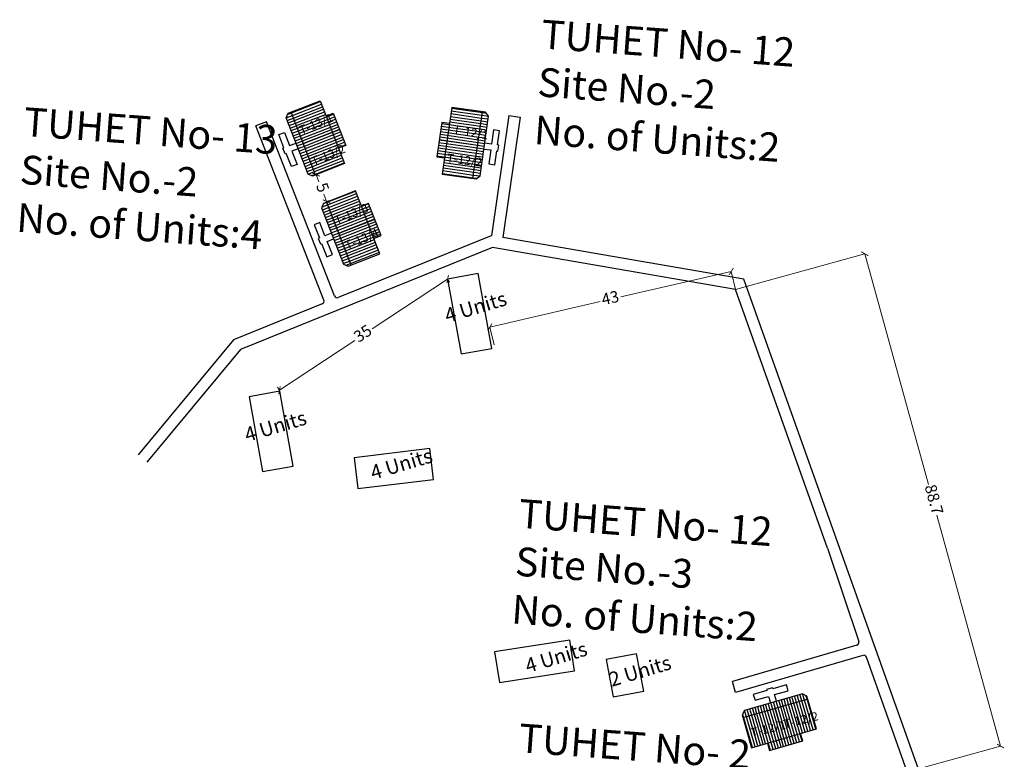
# Model space of a CAD drawing. Units: millimetres. Extents: x 14418 to 19918, y 8397 to 28586.
# Drawn here: x 14714 to 14885, y 8737 to 8866 of the extents above; entities that cross this region are included whole.
import ezdxf

# ---------------------------------------------------------------- set-up
doc = ezdxf.new("R2010")
doc.units = ezdxf.units.MM
doc.linetypes.add('ACAD_ISO02W100', pattern=[15, 12, -3])
for name, color, linetype in [('APWD Inter - Shelter', 10, 'Continuous'), ('Existing Kutcha Road', 5, 'Continuous'), ('Existing Kutcha Struc.', 12, 'Continuous'), ('OPEN SPACE', 71, 'Continuous'), ('Proposed Du', 7, 'Continuous'), ('Proposed Paved Path', 7, 'Continuous'), ('TCPO', 7, 'Continuous'), ('Tuhet Bnd', 170, 'ACAD_ISO02W100')]:
    doc.layers.add(name, color=color, linetype=linetype)
doc.styles.get("Standard").update_dxf_attribs({"font": 'ARIALN.TTF'})
doc.dimstyles.new('ISO-25', dxfattribs={"dimtxt": 2, "dimasz": 1, "dimexe": 0, "dimexo": 0.625, "dimtad": 0, "dimdec": 1, "dimdsep": 46, "dimtxsty": 'Standard', "dimblk": 'ARCHTICK', "dimcen": 2.5, "dimclrd": 7, "dimclre": 7, "dimclrt": 7, "dimadec": 0, "dimazin": 0, "dimtfac": 1, "dimtdec": 1, "dimtmove": 0, "dimatfit": 3, "dimldrblk": 'OBLIQUE', "dimfxl": 1, "dimlwd": 5, "dimlwe": 5, "dimarcsym": 0})

# ---------------------------------------------------------------- blocks, each defined once
blk = doc.blocks.new('_ArchTick')
at = {"layer": 'Existing Kutcha Struc.', "color": 0, "const_width": 0.15}
blk.add_lwpolyline([(-0.5, -0.5), (0.5, 0.5)], dxfattribs=at)
blk = doc.blocks.new('*D1249')
at = {"layer": 'Defpoints', "color": 0, "ltscale": 0.002}
for p in [(14861.24, 8825.09), (14838.17, 8818.72), (14861.75, 8733.2)]:
    blk.add_point(p, dxfattribs=at)
at = {"layer": 'Existing Kutcha Road', "color": 7, "lineweight": 5, "ltscale": 0.002}
for p, q in [((14838.77, 8818.89), (14861.24, 8825.09)), ((14861.24, 8825.09), (14872.3, 8784.98)), ((14884.82, 8739.56), (14873.76, 8779.67)), ((14862.35, 8733.37), (14884.82, 8739.56))]:
    blk.add_line(p, q, dxfattribs=at)
for p, rotation in [((14861.24, 8825.09), 105.4140587504299), ((14884.82, 8739.56), 285.4140587504299)]:
    blk.add_blockref('_ArchTick', p, dxfattribs=dict(at, rotation=rotation))
at = {"layer": 'Existing Kutcha Road', "color": 7, "ltscale": 0.002, "insert": (14873.03, 8782.32), "char_height": 2, "attachment_point": 5, "rotation": 285.4141}
blk.add_mtext('88.7', dxfattribs=at)
blk = doc.blocks.new('_Oblique')
at = {"layer": 'Tuhet Bnd', "color": 0, "lineweight": -2}
blk.add_line((-0.5, -0.5), (0.5, 0.5), dxfattribs=at)
blk = doc.blocks.new('*D1250')
at = {"layer": 'Defpoints', "color": 0, "ltscale": 0.002}
for p in [(14838.91, 8818.28), (14796.15, 8812.36), (14797.01, 8808.63)]:
    blk.add_point(p, dxfattribs=at)
at = {"layer": 'Existing Kutcha Road', "color": 7, "lineweight": 5, "ltscale": 0.002}
for p, q in [((14838.05, 8822.01), (14818.89, 8817.59)), ((14838.77, 8818.89), (14838.05, 8822.01)), ((14796.15, 8812.36), (14815.32, 8816.77)), ((14796.87, 8809.24), (14796.15, 8812.36))]:
    blk.add_line(p, q, dxfattribs=at)
for p, rotation in [((14838.05, 8822.01), 12.97199744613593), ((14796.15, 8812.36), 192.9719974461359)]:
    blk.add_blockref('_ArchTick', p, dxfattribs=dict(at, rotation=rotation))
at = {"layer": 'Existing Kutcha Road', "color": 7, "ltscale": 0.002, "insert": (14817.1, 8817.18), "char_height": 2, "attachment_point": 5, "rotation": 12.972}
blk.add_mtext('43', dxfattribs=at)
blk = doc.blocks.new('*D1251')
at = {"layer": 'Defpoints', "color": 0, "ltscale": 0.002}
for p in [(14788.81, 8820.68), (14759.61, 8801.38), (14759.61, 8801.38)]:
    blk.add_point(p, dxfattribs=at)
at = {"layer": 'Existing Kutcha Road', "color": 7, "lineweight": 5, "ltscale": 0.002}
for p, q in [((14788.81, 8820.68), (14775.72, 8812.02)), ((14789.15, 8820.16), (14788.81, 8820.68)), ((14759.61, 8801.38), (14772.7, 8810.03)), ((14759.27, 8801.9), (14759.61, 8801.38))]:
    blk.add_line(p, q, dxfattribs=at)
for p, rotation in [((14788.81, 8820.68), 33.467731629259), ((14759.61, 8801.38), 213.467731629259)]:
    blk.add_blockref('_ArchTick', p, dxfattribs=dict(at, rotation=rotation))
at = {"layer": 'Existing Kutcha Road', "color": 7, "ltscale": 0.002, "insert": (14774.21, 8811.03), "char_height": 2, "attachment_point": 5, "rotation": 33.4677}
blk.add_mtext('35', dxfattribs=at)
blk = doc.blocks.new('*D1286')
at = {"layer": 'Defpoints', "color": 0, "ltscale": 0.002}
for p in [(14765.88, 8838.79), (14767.69, 8834.13), (14767.78, 8834.17)]:
    blk.add_point(p, dxfattribs=at)
at = {"layer": 'OPEN SPACE', "color": 7, "lineweight": 5, "ltscale": 0.002}
for p, q in [((14766.46, 8839.02), (14765.97, 8838.83)), ((14765.97, 8838.83), (14766.45, 8837.59)), ((14767.78, 8834.17), (14767.3, 8835.41)), ((14768.27, 8834.36), (14767.78, 8834.17))]:
    blk.add_line(p, q, dxfattribs=at)
for p, rotation in [((14765.97, 8838.83), 111.2928477175116), ((14767.78, 8834.17), 291.2928477175116)]:
    blk.add_blockref('_ArchTick', p, dxfattribs=dict(at, rotation=rotation))
at = {"layer": 'OPEN SPACE', "color": 7, "ltscale": 0.002, "insert": (14766.88, 8836.5), "char_height": 2, "attachment_point": 5, "rotation": 291.2928}
blk.add_mtext('5', dxfattribs=at)
blk = doc.blocks.new('A$C3E3D00AB')
at = {"layer": 'Proposed Du'}
h = blk.add_hatch(dxfattribs=at)
h.set_pattern_fill('LINE', color=2, scale=0.15, angle=192.3045, style=0)
h.set_pattern_definition([(193.62394, (224.7708, 89.79583), (-0.1121798, 0.4628496), [])])
h.paths.add_polyline_path([(-8.87, -1.61), (-9.58, 1.31), (-10.25, 4.08), (-7.62, 4.71), (-6.25, -0.97)])
h.paths.add_polyline_path([(-7.49, -7.3), (-8.16, -4.53), (-8.87, -1.61), (-6.25, -0.97), (-4.87, -6.66)])
h.paths.add_polyline_path([(-4.87, -6.66), (-6.25, -0.97), (-3.62, -0.34), (-2.24, -6.02)])
h.paths.add_polyline_path([(-6.25, -0.97), (-7.62, 4.71), (-5, 5.35), (-3.62, -0.34)])
h.paths.add_polyline_path([(-2.24, -6.02), (-5, 5.35), (-4.47, 5.48), (-3.74, 5.04), (-1.27, -5.17), (-1.71, -5.89)])
h.paths.add_polyline_path([(-10.18, -1.93), (-10.89, 0.99), (-9.58, 1.31), (-8.87, -1.61)])
h.paths.add_polyline_path([(-9.48, -4.84), (-10.18, -1.93), (-8.87, -1.61), (-8.16, -4.53)])
for p, q in [((-2.24, -6.02), (-5, 5.35)), ((-1.02, 3.36), (-2.04, 3.12)), ((-2.04, 3.12), (-1.46, 0.73)), ((-0.44, 0.97), (-1.02, 3.36)), ((-9.58, 1.31), (-8.16, -4.53)), ((-1.46, 0.73), (-2.63, 0.44)), ((-0.25, 1.02), (-0.44, 0.97)), ((0, 0), (-0.25, 1.02)), ((-0.19, -0.05), (0, 0)), ((-10.18, -1.93), (-3.62, -0.34)), ((-2.38, -0.58), (-1.21, -0.29)), ((-1.21, -0.29), (-0.64, -2.69)), ((0.39, -2.44), (-0.19, -0.05)), ((-0.64, -2.69), (0.39, -2.44))]:
    blk.add_line(p, q, dxfattribs=at)
blk.add_lwpolyline([(-7.49, -7.3), (-1.71, -5.89), (-1.27, -5.17), (-3.74, 5.04), (-4.47, 5.48), (-10.25, 4.08), (-9.58, 1.31), (-10.89, 0.99), (-9.48, -4.84), (-8.16, -4.53), (-7.49, -7.3)], dxfattribs=at)

msp = doc.modelspace()

# ---------------------------------------------------------------- hatches: boundary and pattern name
at = {"layer": 'Proposed Du'}
h = msp.add_hatch(dxfattribs=at)
h.set_pattern_fill('LINE', color=2, scale=0.15, angle=21.2928, style=0)
h.set_pattern_definition([(21.29285, (14524.8808, 8787.42087), (-0.172943, 0.4437395), [])])
h.paths.add_polyline_path([(14768.78, 8846.2), (14767.69, 8849), (14766.66, 8851.65), (14764.14, 8850.67), (14766.27, 8845.22)])
h.paths.add_polyline_path([(14770.91, 8840.75), (14769.87, 8843.41), (14768.78, 8846.2), (14766.27, 8845.22), (14768.39, 8839.77)])
h.paths.add_polyline_path([(14768.39, 8839.77), (14766.27, 8845.22), (14763.75, 8844.24), (14765.88, 8838.79)])
h.paths.add_polyline_path([(14766.27, 8845.22), (14764.14, 8850.67), (14761.63, 8849.69), (14763.75, 8844.24)])
h.paths.add_polyline_path([(14765.88, 8838.79), (14761.63, 8849.69), (14761.11, 8849.49), (14760.77, 8848.72), (14764.59, 8838.93), (14765.36, 8838.59)])
h.paths.add_polyline_path([(14770.04, 8846.69), (14768.95, 8849.49), (14767.69, 8849), (14768.78, 8846.2)])
h.paths.add_polyline_path([(14771.13, 8843.9), (14770.04, 8846.69), (14768.78, 8846.2), (14769.87, 8843.41)])
h = msp.add_hatch(dxfattribs=at)
h.set_pattern_fill('LINE', color=2, scale=0.15, angle=170.5555, style=0)
h.set_pattern_definition([(171.87487, (15039.5716, 8843.05103), (0.067311, 0.4714693), [])])
h.paths.add_polyline_path([(14788.69, 8844.73), (14789.12, 8847.7), (14789.52, 8850.52), (14792.19, 8850.14), (14791.37, 8844.34)])
h.paths.add_polyline_path([(14787.87, 8838.93), (14788.27, 8841.76), (14788.69, 8844.73), (14791.37, 8844.34), (14790.54, 8838.55)])
h.paths.add_polyline_path([(14790.54, 8838.55), (14791.37, 8844.34), (14794.04, 8843.96), (14793.21, 8838.17)])
h.paths.add_polyline_path([(14791.37, 8844.34), (14792.19, 8850.14), (14794.86, 8849.75), (14794.04, 8843.96)])
h.paths.add_polyline_path([(14793.21, 8838.17), (14794.86, 8849.75), (14795.41, 8849.68), (14795.92, 8849), (14794.43, 8838.6), (14793.76, 8838.09)])
h.paths.add_polyline_path([(14787.36, 8844.92), (14787.78, 8847.89), (14789.12, 8847.7), (14788.69, 8844.73)])
h.paths.add_polyline_path([(14786.93, 8841.95), (14787.36, 8844.92), (14788.69, 8844.73), (14788.27, 8841.76)])
h = msp.add_hatch(dxfattribs=at)
h.set_pattern_fill('LINE', color=2, scale=0.15, angle=284.9132, style=0)
h.set_pattern_definition([(286.2326, (14745.27578, 8970.1436), (-0.4572642, -0.1331297), [])])
h.paths.add_polyline_path([(14847.22, 8740.9), (14844.34, 8740.07), (14841.6, 8739.27), (14840.85, 8741.86), (14846.47, 8743.5)])
h.paths.add_polyline_path([(14852.84, 8742.54), (14850.1, 8741.74), (14847.22, 8740.9), (14846.47, 8743.5), (14852.08, 8745.13)])
h.paths.add_polyline_path([(14852.08, 8745.13), (14846.47, 8743.5), (14845.71, 8746.09), (14851.33, 8747.72)])
h.paths.add_polyline_path([(14846.47, 8743.5), (14840.85, 8741.86), (14840.09, 8744.45), (14845.71, 8746.09)])
h.paths.add_polyline_path([(14851.33, 8747.72), (14840.09, 8744.45), (14839.94, 8744.98), (14840.35, 8745.73), (14850.43, 8748.66), (14851.17, 8748.25)])
h.paths.add_polyline_path([(14847.6, 8739.61), (14844.72, 8738.77), (14844.34, 8740.07), (14847.22, 8740.9)])
h.paths.add_polyline_path([(14850.48, 8740.45), (14847.6, 8739.61), (14847.22, 8740.9), (14850.1, 8741.74)])

# ---------------------------------------------------------------- linework, layer by layer
at = {"layer": 'APWD Inter - Shelter'}
for p, q in [((14794.12, 8821.64), (14788.81, 8820.68)), ((14796.46, 8808.65), (14794.12, 8821.64)), ((14788.81, 8820.68), (14791.15, 8807.69)), ((14791.15, 8807.69), (14796.46, 8808.65)), ((14759.64, 8801.2), (14754.33, 8800.24)), ((14761.99, 8788.21), (14759.64, 8801.2)), ((14754.33, 8800.24), (14756.67, 8787.25)), ((14785.7, 8791.24), (14772.59, 8789.65)), ((14786.35, 8785.88), (14785.7, 8791.24)), ((14772.59, 8789.65), (14773.24, 8784.29)), ((14756.67, 8787.25), (14761.99, 8788.21)), ((14773.24, 8784.29), (14786.35, 8785.88)), ((14810.01, 8757.96), (14796.97, 8755.95)), ((14810.83, 8752.62), (14810.01, 8757.96)), ((14796.97, 8755.95), (14797.79, 8750.61)), ((14821.63, 8755.6), (14816.33, 8754.58)), ((14816.33, 8754.58), (14817.57, 8748.1)), ((14822.87, 8749.12), (14821.63, 8755.6)), ((14797.79, 8750.61), (14810.83, 8752.62)), ((14817.57, 8748.1), (14822.87, 8749.12))]:
    msp.add_line(p, q, dxfattribs=at)
at = {"layer": 'Existing Kutcha Road', "ltscale": 0.002}
msp.add_line((14796.44, 8828.21), (14796.39, 8828.22), dxfattribs=at)
msp.add_arc((14861.06, 8754.83), 0.5, 19.6067, 106.2326, dxfattribs=at)
at = {"layer": 'Proposed Du'}
for p, q in [((14765.88, 8838.79), (14761.63, 8849.69)), ((14767.69, 8849), (14769.87, 8843.41)), ((14793.21, 8838.17), (14794.86, 8849.75)), ((14770.04, 8846.69), (14763.75, 8844.24)), ((14789.12, 8847.7), (14788.27, 8841.76)), ((14796.79, 8846.59), (14796.44, 8844.15)), ((14797.83, 8846.44), (14796.79, 8846.59)), ((14759.5, 8845.79), (14760.48, 8846.17)), ((14760.39, 8843.5), (14759.5, 8845.79)), ((14760.48, 8846.17), (14761.37, 8843.88)), ((14787.36, 8844.92), (14794.04, 8843.96)), ((14797.48, 8844), (14797.83, 8846.44)), ((14760.21, 8843.42), (14760.39, 8843.5)), ((14760.59, 8842.45), (14760.21, 8843.42)), ((14761.37, 8843.88), (14762.49, 8844.31)), ((14762.87, 8843.34), (14761.75, 8842.9)), ((14795.1, 8843.28), (14796.29, 8843.11)), ((14796.44, 8844.15), (14795.25, 8844.32)), ((14796.29, 8843.11), (14795.94, 8840.68)), ((14797.68, 8843.97), (14797.48, 8844)), ((14797.53, 8842.93), (14797.68, 8843.97)), ((14760.77, 8842.52), (14760.59, 8842.45)), ((14761.67, 8840.23), (14760.77, 8842.52)), ((14761.75, 8842.9), (14762.65, 8840.61)), ((14796.98, 8840.53), (14797.33, 8842.96)), ((14797.33, 8842.96), (14797.53, 8842.93)), ((14762.65, 8840.61), (14761.67, 8840.23)), ((14795.94, 8840.68), (14796.98, 8840.53)), ((14844.26, 8749.21), (14841.89, 8748.52)), ((14845.21, 8749.69), (14844.2, 8749.4)), ((14844.2, 8749.4), (14844.26, 8749.21)), ((14845.26, 8749.5), (14845.21, 8749.69)), ((14847.63, 8750.19), (14845.26, 8749.5)), ((14845.56, 8748.49), (14847.92, 8749.18)), ((14847.92, 8749.18), (14847.63, 8750.19)), ((14851.33, 8747.72), (14840.09, 8744.45)), ((14841.89, 8748.52), (14842.19, 8747.51)), ((14842.19, 8747.51), (14844.55, 8748.2)), ((14844.55, 8748.2), (14844.89, 8747.05)), ((14845.89, 8747.34), (14845.56, 8748.49)), ((14847.6, 8739.61), (14845.71, 8746.09)), ((14844.34, 8740.07), (14850.1, 8741.74))]:
    msp.add_line(p, q, dxfattribs=at)
for points in [[(14770.91, 8840.75), (14765.36, 8838.59), (14764.59, 8838.93), (14760.77, 8848.72), (14761.11, 8849.49), (14766.66, 8851.65), (14767.69, 8849), (14768.95, 8849.49), (14771.13, 8843.9), (14769.87, 8843.41), (14770.91, 8840.75)], [(14787.87, 8838.93), (14793.76, 8838.09), (14794.43, 8838.6), (14795.92, 8849), (14795.41, 8849.68), (14789.52, 8850.52), (14789.12, 8847.7), (14787.78, 8847.89), (14786.93, 8841.95), (14788.27, 8841.76), (14787.87, 8838.93)], [(14852.84, 8742.54), (14851.17, 8748.25), (14850.43, 8748.66), (14840.35, 8745.73), (14839.94, 8744.98), (14841.6, 8739.27), (14844.34, 8740.07), (14844.72, 8738.77), (14850.48, 8740.45), (14850.1, 8741.74), (14852.84, 8742.54)]]:
    msp.add_lwpolyline(points, dxfattribs=at)
msp.add_arc((14769.63, 8817.94), 0.5, 201.2928, 292.0111, dxfattribs=at)
at = {"layer": 'Proposed Paved Path', "ltscale": 0.002}
for p, q in [((14799.42, 8849.1), (14796.44, 8828.21)), ((14801.4, 8848.82), (14798.42, 8827.93)), ((14799.42, 8849.1), (14801.4, 8848.82)), ((14757.37, 8848.03), (14755.5, 8847.31)), ((14767.31, 8817.02), (14755.5, 8847.31)), ((14769.17, 8817.76), (14757.37, 8848.03)), ((14796.39, 8828.22), (14769.82, 8817.48)), ((14815.73, 8824.89), (14798.42, 8827.93)), ((14796.61, 8826.15), (14752.85, 8808.46)), ((14838.77, 8818.89), (14796.61, 8826.15)), ((14840.26, 8820.66), (14815.73, 8824.89)), ((14870.58, 8735.56), (14840.26, 8820.66)), ((14854.78, 8773.95), (14838.77, 8818.89)), ((14767.03, 8816.38), (14751.65, 8810.13)), ((14752.85, 8808.46), (14736.57, 8788.87)), ((14854.78, 8773.95), (14860.2, 8757.72)), ((14859.86, 8757.08), (14838.25, 8750.79)), ((14860.92, 8755.31), (14838.81, 8748.87)), ((14868.62, 8735.1), (14861.53, 8755)), ((14838.81, 8748.87), (14838.25, 8750.79))]:
    msp.add_line(p, q, dxfattribs=at)
msp.add_lwpolyline([(14751.65, 8810.13), (14751.63, 8810.13), (14735.04, 8790.15)], dxfattribs=at)
for centre, start, end in [((14766.84, 8816.84), 292.0951, 21.2928), ((14859.72, 8757.56), 286.2326, 18.4594)]:
    msp.add_arc(centre, 0.5, start, end, dxfattribs=at)

# ---------------------------------------------------------------- block references
at = {"layer": 'OPEN SPACE', "ltscale": 0.002, "rotation": 187.7440025934542}
msp.add_blockref('A$C3E3D00AB', (14766.35, 8827.76), dxfattribs=at)

# ---------------------------------------------------------------- texts
at = {"layer": 'TCPO', "attachment_point": 1}
for s, insert, char_height, rotation in [('{\\fArial Narrow|b0|i0|c0|p34;TUHET No- 12\\PSite No.-2\\PNo. of Units:2}', (14805.26, 8865.76), 5, 355.8165), ('{\\fArial Narrow|b0|i0|c0|p34;TUHET No- 13\\PSite No.-2\\PNo. of Units:4}', (14715.39, 8850.55), 5, 355.8165), ('{\\fArial Narrow|b0|i0|c0|p34;T-13/1}', (14762.82, 8847.15), 1.5, 22.8049), ('{\\fArial Narrow|b0|i0|c0|p34;T-12/1}', (14789.94, 8847.45), 1.5, 350.289), ('{\\fArial Narrow|b0|i0|c0|p34;T-13/2}', (14764.95, 8841.75), 1.5, 22.8049), ('{\\fArial Narrow|b0|i0|c0|p34;T-12/2}', (14788.78, 8842.5), 1.5, 352.4415), ('{\\fArial Narrow|b0|i0|c0|p34;T-13/3}', (14768.97, 8831.51), 1.5, 22.8049), ('{\\fArial Narrow|b0|i0|c0|p34;T-13/4}', (14770.76, 8827.15), 1.5, 22.8049), ('{\\fArial Narrow|b0|i0|c0|p34;4 Units}', (14788.02, 8815.46), 2.5, 16.644), ('{\\fArial Narrow|b0|i0|c0|p34;4 Units}', (14753.27, 8794.75), 2.5, 16.644), ('{\\fArial Narrow|b0|i0|c0|p34;4 Units}', (14775.14, 8788.18), 2.5, 16.644), ('{\\fArial Narrow|b0|i0|c0|p34;TUHET No- 12\\PSite No.-3\\PNo. of Units:2}', (14801.35, 8782.49), 5, 355.8165), ('{\\fArial Narrow|b0|i0|c0|p34;4 Units}', (14802.01, 8754.62), 2.5, 16.644), ('{\\fArial Narrow|b0|i0|c0|p34;2 Units}', (14816.59, 8752.23), 2.5, 16.644), ('{\\fArial Narrow|b0|i0|c0|p34;T-12/1}', (14841.3, 8742.57), 1.5, 13.9968), ('{\\fArial Narrow|b0|i0|c0|p34;T-12/2}', (14846.98, 8744.07), 1.5, 13.9968), ('{\\fArial Narrow|b0|i0|c0|p34;TUHET No- 2\\PSite No.-1\\PNo. of Units:5}', (14801.35, 8743.49), 5, 355.8165)]:
    msp.add_mtext(s, dxfattribs=dict(at, insert=insert, char_height=char_height, rotation=rotation))

# ---------------------------------------------------------------- dimensions: what is measured, and where the dimension line sits
at = {"layer": 'Existing Kutcha Road', "ltscale": 0.002}
for p1, p2, distance, picture, middle in [((14861.75, 8733.2), (14838.17, 8818.72), -23.93, '*D1249', (14873.03, 8782.32)), ((14838.91, 8818.28), (14797.01, 8808.63), -3.83, '*D1250', (14817.1, 8817.18)), ((14788.81, 8820.68), (14759.61, 8801.38), 0, '*D1251', (14774.21, 8811.03))]:
    dim = msp.add_aligned_dim(p1=p1, p2=p2, distance=distance, dimstyle='ISO-25', dxfattribs=at)
    dim.commit()
    dim.dimension.update_dxf_attribs({"geometry": picture, "text_midpoint": middle})
at = {"layer": 'OPEN SPACE', "ltscale": 0.002}
dim = msp.add_aligned_dim(p1=(14765.88, 8838.79), p2=(14767.69, 8834.13), distance=0.1, dimstyle='ISO-25', dxfattribs=at)
dim.commit()
dim.dimension.update_dxf_attribs({"geometry": '*D1286', "text_midpoint": (14766.88, 8836.5)})

doc.saveas('drawing.dxf')
